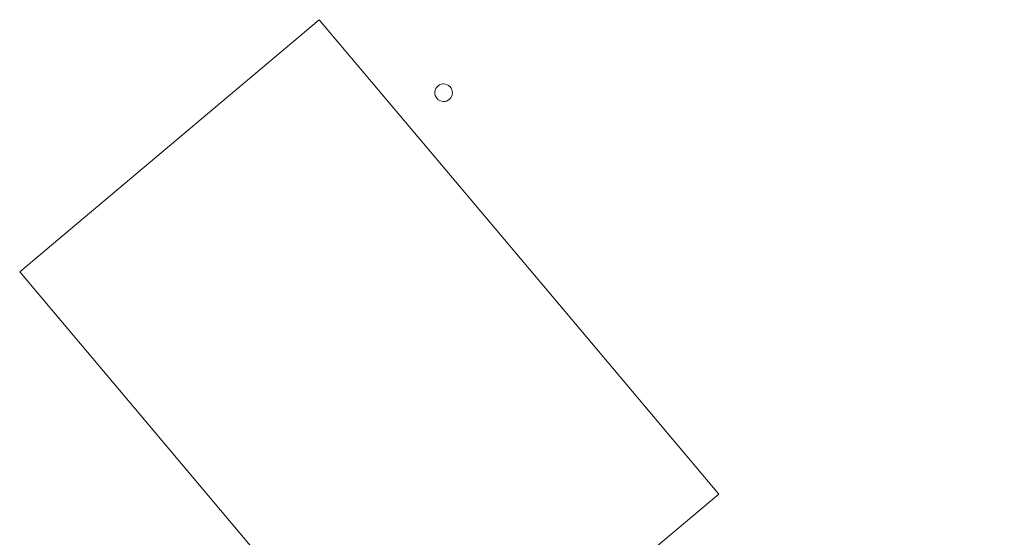
# Model space of a CAD drawing. Units: metres. Extents: x 587504 to 590967, y 4687331 to 4689698.
# Drawn here: x 589170 to 589296, y 4687451 to 4687517 of the extents above; entities that cross this region are included whole.
import ezdxf

# ---------------------------------------------------------------- set-up
doc = ezdxf.new("R2010")
doc.units = ezdxf.units.M
doc.header["$MEASUREMENT"] = 0
for name, color, linetype, lineweight in [('Cultivos herbáceos CxS', 92, 'Continuous', 0), ('Depósito genérico Cxs', 203, 'Continuous', 0), ('Edificación industrial Cxs', 135, 'Continuous', 13), ('Explanada Cxs', 7, 'Continuous', 0), ('Núcleo urbano CxS', 7, 'Continuous', 0)]:
    doc.layers.add(name, color=color, linetype=linetype, lineweight=lineweight)

# ---------------------------------------------------------------- blocks, each defined once
blk = doc.blocks.new('*U47')
at = {"layer": 'Explanada Cxs', "color": 7, "linetype": 'Continuous', "lineweight": 0}
for points in [[(589184.9527, 4687467.7327, 311.2455), (589200.1002, 4687449.7401, 310.4545), (589202.2667, 4687447.9947, 311.1969), (589220.7302, 4687433.1201, 308.5406), (589235.3701, 4687445.4401, 310.9992), (589239.6501, 4687440.3501, 307.1079), (589259.3301, 4687456.9101, 307.003), (589240.1513, 4687479.6868, 311.3986), (589223.2817, 4687499.7211, 311.8856), (589208.3701, 4687517.4301, 309.7556), (589170.1802, 4687485.2801, 309.804)], [(589224.4001, 4687507.0001, 312.1141), (589224.6201, 4687507.0501, 311.9002), (589224.8201, 4687507.1501, 311.7303), (589225.0001, 4687507.2801, 311.5928), (589225.1501, 4687507.4501, 311.5029), (589225.2602, 4687507.6401, 311.2893), (589225.3401, 4687507.8501, 311.0357), (589225.3601, 4687508.0801, 310.8342), (589225.3501, 4687508.3001, 310.6722), (589225.2901, 4687508.5201, 310.5586), (589225.1901, 4687508.7101, 310.5033), (589225.0501, 4687508.8901, 310.4878), (589224.8801, 4687509.0301, 310.5261), (589224.6801, 4687509.1401, 310.6104), (589224.4701, 4687509.2101, 310.7335), (589224.2401, 4687509.2301, 310.9171), (589224.1501, 4687509.2301, 310.9961), (589223.9301, 4687509.1901, 311.2287), (589223.7301, 4687509.1001, 311.4972), (589223.5401, 4687508.9801, 311.7933), (589223.3802, 4687508.8201, 312.1109), (589223.2601, 4687508.6401, 312.4195), (589223.1701, 4687508.4301, 312.7377), (589223.1301, 4687508.2101, 313.0212), (589223.1301, 4687507.9901, 313.2649), (589223.1802, 4687507.7701, 313.4541), (589223.2701, 4687507.5601, 313.5844), (589223.4001, 4687507.3801, 313.4301), (589223.5602, 4687507.2201, 313.156), (589223.7501, 4687507.1101, 312.8828), (589223.9601, 4687507.0301, 312.6083), (589224.1801, 4687506.9901, 312.3474)]]:
    blk.add_polyline3d(points, close=True, dxfattribs=at)

msp = doc.modelspace()

# ---------------------------------------------------------------- linework, layer by layer
at = {"layer": 'Cultivos herbáceos CxS', "color": 92, "linetype": 'Continuous', "lineweight": 0, "extrusion": (-0.006708, -0.005437, 0.999963), "elevation": -29131.99, "flags": 128}
msp.add_lwpolyline([(589395.43, 4687409.17), (589247.94, 4687289.62)], dxfattribs=at)
at = {"layer": 'Depósito genérico Cxs', "color": 203, "linetype": 'Continuous', "lineweight": 0, "elevation": 313.58, "flags": 128}
msp.add_lwpolyline([(589224.4, 4687507), (589224.18, 4687506.99), (589223.96, 4687507.03), (589223.75, 4687507.11), (589223.56, 4687507.22), (589223.4, 4687507.38), (589223.27, 4687507.56), (589223.18, 4687507.77), (589223.13, 4687507.99), (589223.13, 4687508.21), (589223.17, 4687508.43), (589223.26, 4687508.64), (589223.38, 4687508.82), (589223.54, 4687508.98), (589223.73, 4687509.1), (589223.93, 4687509.19), (589224.15, 4687509.23), (589224.24, 4687509.23), (589224.47, 4687509.21), (589224.68, 4687509.14), (589224.88, 4687509.03), (589225.05, 4687508.89), (589225.19, 4687508.71), (589225.29, 4687508.52), (589225.35, 4687508.3), (589225.36, 4687508.08), (589225.34, 4687507.85), (589225.26, 4687507.64), (589225.15, 4687507.45), (589225, 4687507.28), (589224.82, 4687507.15), (589224.62, 4687507.05)], close=True, dxfattribs=at)
at = {"layer": 'Depósito genérico Cxs', "color": 203, "linetype": 'Continuous', "lineweight": 0}
msp.add_polyline3d([(589224.4, 4687507, 312.11), (589224.18, 4687506.99, 312.35), (589223.96, 4687507.03, 312.61), (589223.75, 4687507.11, 312.88), (589223.56, 4687507.22, 313.16), (589223.4, 4687507.38, 313.43), (589223.27, 4687507.56, 313.58), (589223.18, 4687507.77, 313.45), (589223.13, 4687507.99, 313.26), (589223.13, 4687508.21, 313.02), (589223.17, 4687508.43, 312.74), (589223.26, 4687508.64, 312.42), (589223.38, 4687508.82, 312.11), (589223.54, 4687508.98, 311.79), (589223.73, 4687509.1, 311.5), (589223.93, 4687509.19, 311.23), (589224.15, 4687509.23, 311), (589224.24, 4687509.23, 310.92), (589224.47, 4687509.21, 310.73), (589224.68, 4687509.14, 310.61), (589224.88, 4687509.03, 310.53), (589225.05, 4687508.89, 310.49), (589225.19, 4687508.71, 310.5), (589225.29, 4687508.52, 310.56), (589225.35, 4687508.3, 310.67), (589225.36, 4687508.08, 310.83), (589225.34, 4687507.85, 311.04), (589225.26, 4687507.64, 311.29), (589225.15, 4687507.45, 311.5), (589225, 4687507.28, 311.59), (589224.82, 4687507.15, 311.73), (589224.62, 4687507.05, 311.9), (589224.4, 4687507, 312.11)], dxfattribs=at)
at = {"layer": 'Edificación industrial Cxs', "color": 135, "linetype": 'Continuous', "lineweight": 13, "elevation": 311.89, "flags": 128}
msp.add_lwpolyline([(589259.33, 4687456.91), (589239.65, 4687440.35), (589235.37, 4687445.44), (589220.73, 4687433.12), (589202.27, 4687447.99), (589200.1, 4687449.74), (589184.95, 4687467.73), (589170.18, 4687485.28), (589208.37, 4687517.43), (589223.28, 4687499.72), (589240.15, 4687479.69)], close=True, dxfattribs=at)
at = {"layer": 'Edificación industrial Cxs', "color": 135, "linetype": 'Continuous', "lineweight": 13}
msp.add_polyline3d([(589202.27, 4687447.99, 311.2), (589220.73, 4687433.12, 308.54), (589235.37, 4687445.44, 311), (589239.65, 4687440.35, 307.11), (589259.33, 4687456.91, 307), (589240.15, 4687479.69, 311.4), (589223.28, 4687499.72, 311.89), (589208.37, 4687517.43, 309.76), (589170.18, 4687485.28, 309.8), (589184.95, 4687467.73, 311.25), (589200.1, 4687449.74, 310.45), (589202.27, 4687447.99, 311.2)], dxfattribs=at)
at = {"layer": 'Explanada Cxs', "color": 7, "linetype": 'Continuous', "lineweight": 0}
for points in [[(589202.27, 4687447.99, 311.2), (589220.73, 4687433.12, 308.54), (589235.37, 4687445.44, 311), (589239.65, 4687440.35, 307.11), (589259.33, 4687456.91, 307), (589240.15, 4687479.69, 311.4), (589223.28, 4687499.72, 311.89), (589208.37, 4687517.43, 309.76), (589170.18, 4687485.28, 309.8), (589184.95, 4687467.73, 311.25), (589200.1, 4687449.74, 310.45), (589202.27, 4687447.99, 311.2)], [(589224.4, 4687507, 312.11), (589224.18, 4687506.99, 312.35), (589223.96, 4687507.03, 312.61), (589223.75, 4687507.11, 312.88), (589223.56, 4687507.22, 313.16), (589223.4, 4687507.38, 313.43), (589223.27, 4687507.56, 313.58), (589223.18, 4687507.77, 313.45), (589223.13, 4687507.99, 313.26), (589223.13, 4687508.21, 313.02), (589223.17, 4687508.43, 312.74), (589223.26, 4687508.64, 312.42), (589223.38, 4687508.82, 312.11), (589223.54, 4687508.98, 311.79), (589223.73, 4687509.1, 311.5), (589223.93, 4687509.19, 311.23), (589224.15, 4687509.23, 311), (589224.24, 4687509.23, 310.92), (589224.47, 4687509.21, 310.73), (589224.68, 4687509.14, 310.61), (589224.88, 4687509.03, 310.53), (589225.05, 4687508.89, 310.49), (589225.19, 4687508.71, 310.5), (589225.29, 4687508.52, 310.56), (589225.35, 4687508.3, 310.67), (589225.36, 4687508.08, 310.83), (589225.34, 4687507.85, 311.04), (589225.26, 4687507.64, 311.29), (589225.15, 4687507.45, 311.5), (589225, 4687507.28, 311.59), (589224.82, 4687507.15, 311.73), (589224.62, 4687507.05, 311.9), (589224.4, 4687507, 312.11)]]:
    msp.add_polyline3d(points, dxfattribs=at)
at = {"layer": 'Núcleo urbano CxS', "color": 7, "linetype": 'Continuous', "lineweight": 0, "extrusion": (-0.006708, -0.005437, 0.999963), "elevation": -29131.99, "flags": 128}
msp.add_lwpolyline([(589395.43, 4687409.17), (589247.94, 4687289.62)], dxfattribs=at)

# ---------------------------------------------------------------- block references
at = {"layer": 'Explanada Cxs', "color": 7, "linetype": 'Continuous', "lineweight": 0}
msp.add_blockref('*U47', (0, 0), dxfattribs=at)

doc.saveas('drawing.dxf')
